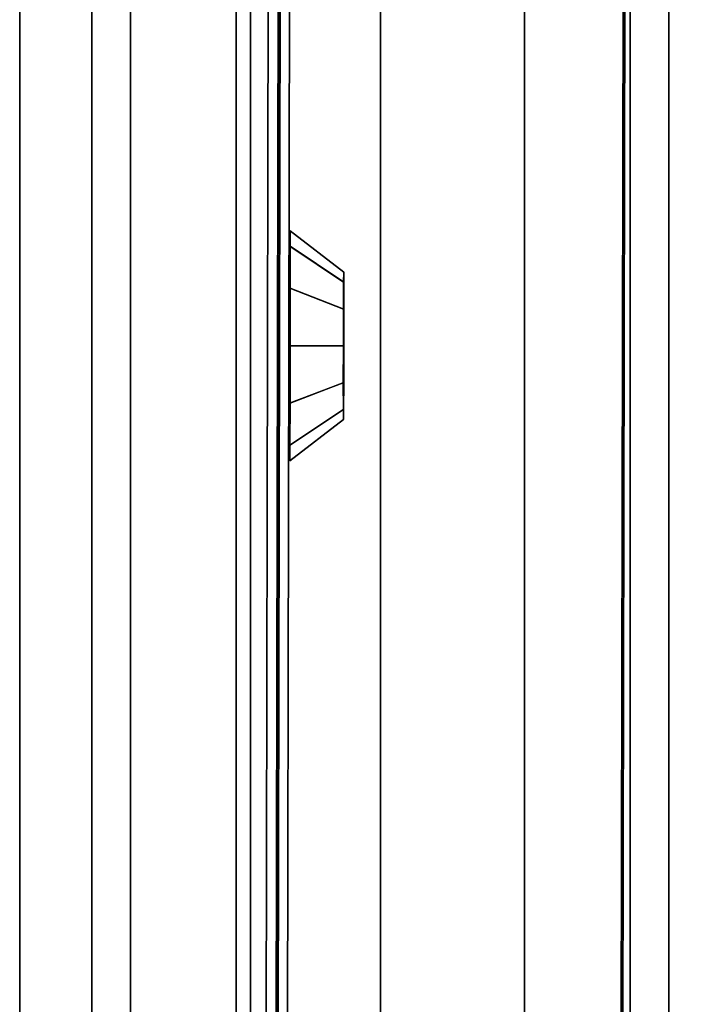
# Model space of a CAD drawing. Units: millimetres. Extents: x 320951 to 327302, y 107881 to 112021.
# Drawn here: x 322690 to 322805, y 109840 to 110010 of the extents above; entities that cross this region are included whole.
import ezdxf

# ---------------------------------------------------------------- set-up
doc = ezdxf.new("R2010")
doc.units = ezdxf.units.MM
doc.layers.add('МАФЫ НАШИ', color=250, linetype='Continuous', lineweight=25)
doc.layers.add('фурнитура', color=147, linetype='Continuous')

# ---------------------------------------------------------------- blocks, each defined once
blk = doc.blocks.new('прьг8щ')
at = {"layer": 'МАФЫ НАШИ', "color": 7, "lineweight": 25}
for points, invisible_edges in [([(322709, 109427.98, 1877.04), (322709, 110467.98, 1877.04), (322702.31, 109427.98, 1852.04)], 2), ([(322702.31, 109427.98, 1852.04), (322709, 110467.98, 1877.04), (322702.31, 110467.98, 1852.04)], 1), ([(322702.31, 109427.98, 1852.04), (322702.31, 110467.98, 1852.04), (322709, 109427.98, 1827.04)], 2), ([(322709, 109427.98, 1827.04), (322702.31, 110467.98, 1852.04), (322709, 110467.98, 1827.04)], 1), ([(322727.31, 109427.98, 1895.34), (322727.31, 110467.98, 1895.34), (322709, 109427.98, 1877.04)], 2), ([(322709, 109427.98, 1877.04), (322727.31, 110467.98, 1895.34), (322709, 110467.98, 1877.04)], 1), ([(322709, 109427.98, 1827.04), (322709, 110467.98, 1827.04), (322727.31, 109427.98, 1808.74)], 2), ([(322727.31, 109427.98, 1808.74), (322709, 110467.98, 1827.04), (322727.31, 110467.98, 1808.74)], 1), ([(322752.31, 109427.98, 1902.04), (322752.31, 110467.98, 1902.04), (322727.31, 109427.98, 1895.34)], 2), ([(322727.31, 109427.98, 1895.34), (322752.31, 110467.98, 1902.04), (322727.31, 110467.98, 1895.34)], 1), ([(322727.31, 109427.98, 1808.74), (322727.31, 110467.98, 1808.74), (322752.31, 109427.98, 1802.04)], 2), ([(322752.31, 109427.98, 1802.04), (322727.31, 110467.98, 1808.74), (322752.31, 110467.98, 1802.04)], 1), ([(322777.31, 109427.98, 1895.34), (322777.31, 110467.98, 1895.34), (322752.31, 109427.98, 1902.04)], 2), ([(322752.31, 109427.98, 1902.04), (322777.31, 110467.98, 1895.34), (322752.31, 110467.98, 1902.04)], 1), ([(322752.31, 109427.98, 1802.04), (322752.31, 110467.98, 1802.04), (322777.31, 109427.98, 1808.74)], 2), ([(322777.31, 109427.98, 1808.74), (322752.31, 110467.98, 1802.04), (322777.31, 110467.98, 1808.74)], 1), ([(322795.59, 109427.98, 1877.04), (322795.59, 110467.98, 1877.04), (322777.31, 109427.98, 1895.34)], 2), ([(322777.31, 109427.98, 1895.34), (322795.59, 110467.98, 1877.04), (322777.31, 110467.98, 1895.34)], 1), ([(322777.31, 109427.98, 1808.74), (322777.31, 110467.98, 1808.74), (322795.59, 109427.98, 1827.04)], 2), ([(322795.59, 109427.98, 1827.04), (322777.31, 110467.98, 1808.74), (322795.59, 110467.98, 1827.04)], 1), ([(322795.59, 109427.98, 1827.04), (322795.59, 110467.98, 1827.04), (322802.31, 109427.98, 1852.04)], 2), ([(322802.31, 109427.98, 1852.04), (322795.59, 110467.98, 1827.04), (322802.31, 110467.98, 1852.04)], 1), ([(322802.31, 109427.98, 1852.04), (322802.31, 110467.98, 1852.04), (322795.59, 109427.98, 1877.04)], 2), ([(322795.59, 109427.98, 1877.04), (322802.31, 110467.98, 1852.04), (322795.59, 110467.98, 1877.04)], 1), ([(322729.78, 110417.79, 1111.99), (322729.78, 109508.23, 1111.99), (322689.78, 110417.79, 1111.99)], 2), ([(322689.78, 110417.79, 1111.99), (322729.78, 109508.23, 1111.99), (322689.78, 109508.23, 1111.99)], 1), ([(322689.78, 110417.79, 1111.99), (322689.78, 109508.23, 1111.99), (322689.78, 110177.67, 1178.99)], 14), ([(322729.78, 110417.79, 1111.99), (322729.78, 110177.67, 1178.99), (322729.78, 109508.23, 1111.99)], 3), ([(322732.31, 109719.59, 1180.55), (322733.22, 110188.09, 1180.55), (322734.69, 110203.36, 1120.76)], 14), ([(322736, 109721.57, 1110.84), (322736.91, 110186.09, 1110.84), (322736.84, 110196.06, 1113.51)], 12), ([(322732.31, 109719.59, 1180.55), (322734.28, 109719.59, 1180.6), (322735.19, 110188.09, 1180.6)], 12), ([(322735.19, 110188.09, 1180.6), (322733.22, 110188.09, 1180.55), (322732.31, 109719.59, 1180.55)], 12), ([(322735.19, 110188.09, 1180.6), (322734.28, 109719.59, 1180.6), (322735.72, 109704.31, 1120.81)], 14), ([(322734.91, 110186.09, 1110.79), (322734, 109721.58, 1110.79), (322733.91, 109711.61, 1113.46)], 12), ([(322736, 109721.57, 1110.84), (322734, 109721.58, 1110.79), (322734.91, 110186.09, 1110.79)], 12), ([(322735.25, 110186.09, 1178.99), (322734.34, 109721.58, 1178.99), (322734.31, 109721.59, 1180.6)], 12), ([(322735.19, 110186.09, 1180.6), (322735.25, 110186.09, 1178.99), (322734.31, 109721.59, 1180.6)], 14), ([(322758.47, 110186.05, 1181.16), (322735.19, 110186.09, 1180.6), (322734.31, 109721.59, 1180.6)], 12), ([(322734.31, 109721.59, 1180.6), (322735.19, 110186.09, 1180.6), (322734.31, 109721.59, 1180.6)], 14), ([(322734.31, 109721.59, 1180.6), (322757.56, 109721.53, 1181.16), (322758.47, 110186.05, 1181.16)], 14), ([(322757.59, 109721.53, 1179.56), (322734.34, 109721.58, 1178.99), (322735.25, 110186.09, 1178.99)], 12), ([(322734.91, 110186.09, 1110.79), (322736.91, 110186.09, 1110.84), (322736, 109721.57, 1110.84)], 12), ([(322735.25, 110186.09, 1178.99), (322758.5, 110186.05, 1179.56), (322757.59, 109721.53, 1179.56)], 14), ([(322795.06, 110185.98, 1178.96), (322758.47, 110186.05, 1181.16), (322757.56, 109721.53, 1181.16)], 14), ([(322757.56, 109721.53, 1181.16), (322794.12, 109721.46, 1178.96), (322795.06, 110185.98, 1178.96)], 12), ([(322793.81, 109721.46, 1177.38), (322757.59, 109721.53, 1179.56), (322758.5, 110186.05, 1179.56)], 14), ([(322758.5, 110186.05, 1179.56), (322794.72, 110185.98, 1177.38), (322793.81, 109721.46, 1177.38)], 12), ([(322828.78, 109721.39, 1169.17), (322793.81, 109721.46, 1177.38), (322794.72, 110185.98, 1177.38)], 12), ([(322830.38, 110185.91, 1170.67), (322795.06, 110185.98, 1178.96), (322794.12, 109721.46, 1178.96)], 12), ([(322794.12, 109721.46, 1178.96), (322829.47, 109721.4, 1170.67), (322830.38, 110185.91, 1170.67)], 12), ([(322794.72, 110185.98, 1177.38), (322829.69, 110185.91, 1169.17), (322828.78, 109721.39, 1169.17)], 12), ([(322729.78, 109748.34, 1178.99), (322729.78, 110177.67, 1178.99), (322689.78, 109748.34, 1178.99)], 2), ([(322689.78, 109748.34, 1178.99), (322729.78, 110177.67, 1178.99), (322689.78, 110177.67, 1178.99)], 1), ([(322689.78, 110177.67, 1178.99), (322689.78, 109508.23, 1111.99), (322689.78, 109748.34, 1178.99)], 3), ([(322729.78, 109508.23, 1111.99), (322729.78, 110177.67, 1178.99), (322729.78, 109748.34, 1178.99)], 13), ([(322736.69, 109971.12, 1150.65), (322736.66, 109973.78, 1142.62), (322736.62, 109971.1, 1134.59)], 12), ([(322736.62, 109971.1, 1134.59), (322736.66, 109973.78, 1142.62), (322745.97, 109966.58, 1142.66)], 12), ([(322736.66, 109973.78, 1142.62), (322736.69, 109971.12, 1150.65), (322745.97, 109964.87, 1147.79)], 12), ([(322745.97, 109964.87, 1147.79), (322745.97, 109966.58, 1142.66), (322736.66, 109973.78, 1142.62)], 12), ([(322736.62, 109971.1, 1134.59), (322736.59, 109963.8, 1128.71), (322736.56, 109953.82, 1126.56)], 12), ([(322736.59, 109963.8, 1128.71), (322736.62, 109971.1, 1134.59), (322745.94, 109964.86, 1137.52)], 12), ([(322745.97, 109966.58, 1142.66), (322745.94, 109964.86, 1137.52), (322736.62, 109971.1, 1134.59)], 12), ([(322736.69, 109953.84, 1158.7), (322736.69, 109963.82, 1156.54), (322736.69, 109971.12, 1150.65)], 12), ([(322736.69, 109971.12, 1150.65), (322736.69, 109963.82, 1156.54), (322745.97, 109960.2, 1151.56)], 12), ([(322745.97, 109960.2, 1151.56), (322745.97, 109964.87, 1147.79), (322736.69, 109971.12, 1150.65)], 12), ([(322745.94, 109964.86, 1137.52), (322745.97, 109966.58, 1142.66), (322745.97, 109964.87, 1147.79)], 12), ([(322745.94, 109964.86, 1137.52), (322745.91, 109960.19, 1133.76), (322736.59, 109963.8, 1128.71)], 12), ([(322745.91, 109960.19, 1133.76), (322745.94, 109964.86, 1137.52), (322745.91, 109953.81, 1132.38)], 2), ([(322745.97, 109964.87, 1147.79), (322745.97, 109960.2, 1151.56), (322745.97, 109953.83, 1152.94)], 12), ([(322736.56, 109953.82, 1126.56), (322736.59, 109963.8, 1128.71), (322745.91, 109960.19, 1133.76)], 12), ([(322736.69, 109963.82, 1156.54), (322736.69, 109953.84, 1158.7), (322745.97, 109953.83, 1152.94)], 12), ([(322745.97, 109953.83, 1152.94), (322745.97, 109960.2, 1151.56), (322736.69, 109963.82, 1156.54)], 12), ([(322745.91, 109960.19, 1133.76), (322745.91, 109953.81, 1132.38), (322736.56, 109953.82, 1126.56)], 12), ([(322736.56, 109943.85, 1128.72), (322736.56, 109936.55, 1134.61), (322736.56, 109953.82, 1126.56)], 2), ([(322736.56, 109943.85, 1128.72), (322736.56, 109953.82, 1126.56), (322745.91, 109953.81, 1132.38)], 12), ([(322745.91, 109953.81, 1132.38), (322745.88, 109947.43, 1133.76), (322736.56, 109943.85, 1128.72)], 12), ([(322736.62, 109936.56, 1150.67), (322736.66, 109943.88, 1156.55), (322736.69, 109953.84, 1158.7)], 12), ([(322736.69, 109953.84, 1158.7), (322736.66, 109943.88, 1156.55), (322745.97, 109947.45, 1151.57)], 12), ([(322745.97, 109947.45, 1151.57), (322745.97, 109953.83, 1152.94), (322736.69, 109953.84, 1158.7)], 12), ([(322745.91, 109942.77, 1137.53), (322745.88, 109947.43, 1133.76), (322745.91, 109953.81, 1132.38)], 12), ([(322745.97, 109953.83, 1152.94), (322745.97, 109947.45, 1151.57), (322745.94, 109942.77, 1147.81)], 12), ([(322736.56, 109936.55, 1134.61), (322736.56, 109943.85, 1128.72), (322745.88, 109947.43, 1133.76)], 12), ([(322745.88, 109947.43, 1133.76), (322745.91, 109942.77, 1137.53), (322736.56, 109936.55, 1134.61)], 12), ([(322745.94, 109942.77, 1147.81), (322745.97, 109947.45, 1151.57), (322736.66, 109943.88, 1156.55)], 12), ([(322736.59, 109933.89, 1142.64), (322736.56, 109936.55, 1134.61), (322745.91, 109942.77, 1137.53)], 12), ([(322745.91, 109942.77, 1137.53), (322745.91, 109941.05, 1142.67), (322736.59, 109933.89, 1142.64)], 12), ([(322736.66, 109943.88, 1156.55), (322736.62, 109936.56, 1150.67), (322745.94, 109942.77, 1147.81)], 12), ([(322745.91, 109941.05, 1142.67), (322745.94, 109942.77, 1147.81), (322736.62, 109936.56, 1150.67)], 12), ([(322745.94, 109942.77, 1147.81), (322745.91, 109941.05, 1142.67), (322745.91, 109942.77, 1137.53)], 12), ([(322736.62, 109936.56, 1150.67), (322736.59, 109933.89, 1142.64), (322745.91, 109941.05, 1142.67)], 12), ([(322736.56, 109936.55, 1134.61), (322736.59, 109933.89, 1142.64), (322736.62, 109936.56, 1150.67)], 12)]:
    blk.add_3dface(points, dxfattribs=dict(at, invisible_edges=invisible_edges))

msp = doc.modelspace()

# ---------------------------------------------------------------- linework, layer by layer
at = {"layer": 'фурнитура', "invisible_edges": 15}
for points in [[(322732.31, 109719.59, 1180.55), (322734.69, 110203.36, 1120.76), (322733.91, 109711.61, 1113.46)], [(322734.69, 110203.36, 1120.76), (322734.91, 110186.09, 1110.79), (322733.91, 109711.61, 1113.46)], [(322735.19, 110188.09, 1180.6), (322735.72, 109704.31, 1120.81), (322736.84, 110196.06, 1113.51)], [(322735.72, 109704.31, 1120.81), (322736, 109721.57, 1110.84), (322736.84, 110196.06, 1113.51)], [(322736.69, 109971.12, 1150.65), (322736.62, 109971.1, 1134.59), (322736.56, 109953.82, 1126.56)], [(322736.62, 109936.56, 1150.67), (322736.69, 109971.12, 1150.65), (322736.56, 109953.82, 1126.56)], [(322736.62, 109936.56, 1150.67), (322736.69, 109953.84, 1158.7), (322736.69, 109971.12, 1150.65)], [(322745.97, 109964.87, 1147.79), (322745.94, 109942.77, 1147.81), (322745.91, 109953.81, 1132.38)], [(322745.94, 109964.86, 1137.52), (322745.97, 109964.87, 1147.79), (322745.91, 109953.81, 1132.38)], [(322745.97, 109964.87, 1147.79), (322745.97, 109953.83, 1152.94), (322745.94, 109942.77, 1147.81)], [(322736.56, 109936.55, 1134.61), (322736.62, 109936.56, 1150.67), (322736.56, 109953.82, 1126.56)], [(322745.94, 109942.77, 1147.81), (322745.91, 109942.77, 1137.53), (322745.91, 109953.81, 1132.38)]]:
    msp.add_3dface(points, dxfattribs=at)

# ---------------------------------------------------------------- block references
at = {"layer": 'МАФЫ НАШИ'}
msp.add_blockref('прьг8щ', (0, 0), dxfattribs=at)

doc.saveas('drawing.dxf')
